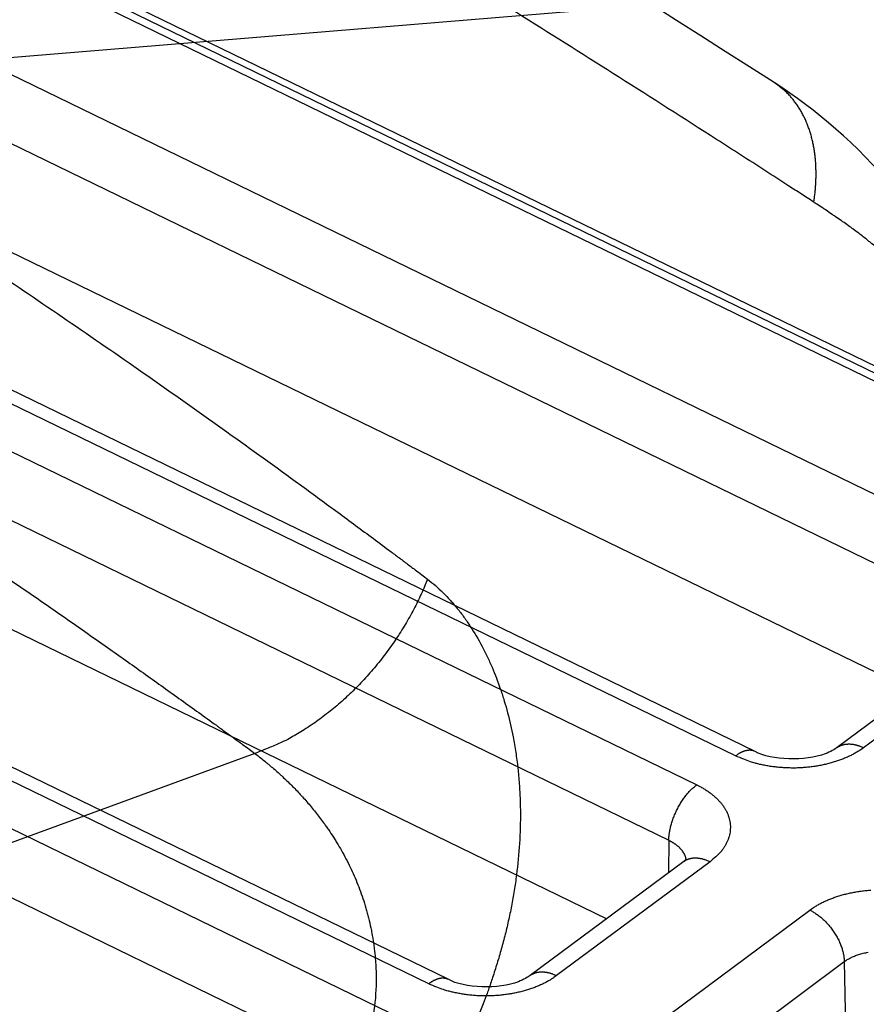
# Model space of a CAD drawing. Extents: x -1490 to 811, y -1226 to 644.
# Drawn here: x 319 to 339, y 39 to 61 of the extents above; entities that cross this region are included whole.
import ezdxf

# ---------------------------------------------------------------- set-up
doc = ezdxf.new("R2010")
doc.units = 0
doc.header["$MEASUREMENT"] = 0
doc.layers.get('0').update_dxf_attribs({"linetype": 'CONTINUOUS'})
for name, color, linetype in [('2', 7, 'CONTINUOUS'), ('5', 7, 'CONTINUOUS'), ('7', 7, 'CONTINUOUS'), ('8', 7, 'CONTINUOUS')]:
    doc.layers.add(name, color=color, linetype=linetype)
doc.styles.get("Standard").update_dxf_attribs({"font": 'monotxt.shx'})
doc.dimstyles.new('DSTYLE3', dxfattribs={"dimtxt": 20, "dimasz": 20, "dimexe": 1.5, "dimexo": 0.5, "dimgap": 1.5, "dimtad": 1, "dimdec": 1, "dimrnd": 0.1, "dimzin": 3, "dimtxsty": 'STANDARD', "dimcen": 0.09, "dimazin": 3, "dimtp": 1, "dimtm": 1, "dimtfac": 1, "dimtdec": 4, "dimtofl": 0, "dimtmove": 0, "dimatfit": 3, "dimtolj": 1, "dimtzin": 0})

# ---------------------------------------------------------------- blocks, each defined once
blk = doc.blocks.new('*D8')
at = {"layer": '8', "color": 4, "linetype": 'CONTINUOUS'}
blk.add_line((420.80989, 68.406491), (133.12036, 44.682992), dxfattribs=at)
blk = doc.blocks.new('_AH1')
at = {"color": 0, "linetype": 'CONTINUOUS'}
for p, q in [((-1, 0.166667), (0, 0)), ((-1, 0.166667), (-1, -0.166667)), ((0, 0), (-1, -0.166667)), ((0, 0), (-1, 0))]:
    blk.add_line(p, q, dxfattribs=at)
blk = doc.blocks.new('*D25')
at = {"layer": '5', "color": 4, "linetype": 'CONTINUOUS'}
for p, q in [((150.912, 130.246), (391.577, 130.227)), ((376.577, 130.228), (376.567, 8.228)), ((376.558, -113.772), (376.567, 8.228)), ((150.912, -113.754), (391.558, -113.773))]:
    blk.add_line(p, q, dxfattribs=at)
at = {"layer": '5', "color": 4, "xscale": 20, "yscale": 20, "zscale": 20}
for p, rotation in [((376.577, 130.228), 89.995543), ((376.558, -113.772), 269.99554)]:
    blk.add_blockref('_AH1', p, dxfattribs=dict(at, rotation=rotation))
at = {"layer": '5', "color": 4, "linetype": 'CONTINUOUS'}
blk.add_text('244,0', height=20, rotation=89.9955, dxfattribs=at).set_placement((361.553, -41.771))
blk = doc.blocks.new('*D26')
at = {"layer": '5', "color": 4, "linetype": 'CONTINUOUS'}
for p, q in [((148.462, 132.147), (463.15, 132.147)), ((448.15, 132.147), (448.15, 8.472)), ((448.15, -115.203), (448.15, 8.472)), ((147.762, -115.203), (463.15, -115.203))]:
    blk.add_line(p, q, dxfattribs=at)
at = {"layer": '5', "color": 4, "xscale": 20, "yscale": 20, "zscale": 20}
for p, rotation in [((448.15, 132.147), 90), ((448.15, -115.203), 270)]:
    blk.add_blockref('_AH1', p, dxfattribs=dict(at, rotation=rotation))
at = {"layer": '5', "color": 4, "linetype": 'CONTINUOUS'}
blk.add_text('247,3', height=20, rotation=90, dxfattribs=at).set_placement((433.14, -41.528))
blk = doc.blocks.new('*D37')
at = {"layer": '2', "color": 4, "linetype": 'CONTINUOUS'}
for p, q in [((173.96174, 202.68631), (389.93124, 202.68631)), ((374.93124, 202.68631), (374.93124, 118.69108)), ((374.93124, 34.695852), (374.93124, 118.69108)), ((150.91178, 34.695852), (389.93124, 34.695852))]:
    blk.add_line(p, q, dxfattribs=at)
at = {"layer": '2', "color": 4, "xscale": 20, "yscale": 20, "zscale": 20}
for p, rotation in [((374.93124, 202.68631), 90), ((374.93124, 34.695852), 270)]:
    blk.add_blockref('_AH1', p, dxfattribs=dict(at, rotation=rotation))
at = {"layer": '2', "color": 4, "linetype": 'CONTINUOUS'}
blk.add_text('168,0', height=20, rotation=90, dxfattribs=at).set_placement((359.92124, 68.691083))
blk = doc.blocks.new('*D38')
at = {"layer": '2', "color": 4, "linetype": 'CONTINUOUS'}
for p, q in [((173.96173, 267.68635), (465.50511, 267.68635)), ((450.50511, 267.68635), (450.50511, 151.1911)), ((450.50511, 34.695852), (450.50511, 151.1911)), ((150.91178, 34.695852), (465.50511, 34.695852))]:
    blk.add_line(p, q, dxfattribs=at)
at = {"layer": '2', "color": 4, "xscale": 20, "yscale": 20, "zscale": 20}
for p, rotation in [((450.50511, 267.68635), 90), ((450.50511, 34.695852), 270)]:
    blk.add_blockref('_AH1', p, dxfattribs=dict(at, rotation=rotation))
at = {"layer": '2', "color": 4, "linetype": 'CONTINUOUS'}
blk.add_text('233,0', height=20, rotation=90, dxfattribs=at).set_placement((435.49511, 101.1911))
blk = doc.blocks.new('*D39')
at = {"layer": '2', "color": 4, "linetype": 'CONTINUOUS'}
for p, q in [((88.848837, 411.22361), (616.45731, 411.22361)), ((601.45731, 411.22361), (601.45731, 222.95973)), ((601.45731, 34.695852), (601.45731, 222.95973)), ((150.91178, 34.695852), (616.45731, 34.695852))]:
    blk.add_line(p, q, dxfattribs=at)
at = {"layer": '2', "color": 4, "xscale": 20, "yscale": 20, "zscale": 20}
for p, rotation in [((601.45731, 411.22361), 90), ((601.45731, 34.695852), 270)]:
    blk.add_blockref('_AH1', p, dxfattribs=dict(at, rotation=rotation))
at = {"layer": '2', "color": 4, "linetype": 'CONTINUOUS'}
blk.add_text('376,5', height=20, rotation=90, dxfattribs=at).set_placement((586.44731, 172.95973))
blk = doc.blocks.new('*D40')
at = {"layer": '2', "color": 4, "linetype": 'CONTINUOUS'}
for p, q in [((147.76174, 352.38627), (542.83978, 352.38627)), ((527.83978, 352.38627), (527.83978, 193.54106)), ((527.83978, 34.695852), (527.83978, 193.54106)), ((150.91178, 34.695852), (542.83978, 34.695852))]:
    blk.add_line(p, q, dxfattribs=at)
at = {"layer": '2', "color": 4, "xscale": 20, "yscale": 20, "zscale": 20}
for p, rotation in [((527.83978, 352.38627), 90), ((527.83978, 34.695852), 270)]:
    blk.add_blockref('_AH1', p, dxfattribs=dict(at, rotation=rotation))
at = {"layer": '2', "color": 4, "linetype": 'CONTINUOUS'}
blk.add_text('317,7', height=20, rotation=90, dxfattribs=at).set_placement((512.82978, 143.54106))

msp = doc.modelspace()

# ---------------------------------------------------------------- linework, layer by layer
at = {"layer": '7', "color": 250, "linetype": 'CONTINUOUS'}
msp.add_line((324.792, 44.329), (311.476, 39.438), dxfattribs=at)
for points in [[(328.613, 17.947, 0), (328.794, 18.237, 0), (328.975, 18.526, 0), (329.156, 18.815, 0), (329.337, 19.104, 0), (329.518, 19.394, 0), (329.7, 19.683, 0), (329.881, 19.972, 0), (330.062, 20.262, 0), (330.243, 20.551, 0), (330.424, 20.84, 0), (330.605, 21.13, 0), (330.786, 21.419, 0), (330.967, 21.709, 0), (331.148, 21.998, 0), (331.328, 22.285, 0), (331.51, 22.576, 0), (331.697, 22.875, 0), (331.872, 23.155), (332.031, 23.408, 0), (332.235, 23.733, 0), (332.548, 24.235, 0), (332.959, 24.891, 0)], [(337.401, 56.772), (337.416, 56.877, 0.00616), (337.429, 56.981, 0.006041), (337.439, 57.087, 0.006105), (337.446, 57.192, 0.006414), (337.451, 57.298, 0.00665), (337.453, 57.404, 0.006869), (337.451, 57.51, 0.007087), (337.447, 57.615, 0.007358), (337.44, 57.721, 0.007612), (337.429, 57.825, 0.007899), (337.415, 57.929, 0.008171), (337.398, 58.031, 0.008475), (337.377, 58.132, 0.008778), (337.353, 58.232, 0.009121), (337.325, 58.33, 0.009411), (337.294, 58.427, 0.009687), (337.259, 58.521, 0.010097), (337.221, 58.613, 0.010653), (337.179, 58.702, 0.010676), (337.134, 58.789, 0.010263), (337.086, 58.873, 0.011629), (337.033, 58.954, 0.01426), (336.975, 59.033, 0.011125), (336.919, 59.106, 0.003939), (336.866, 59.17, 0.016023), (336.792, 59.244, 0.028424), (336.669, 59.347, 0.014179), (336.504, 59.474, 0.007528)], [(336.504, 59.474), (336.504, 59.474, 0.000001), (336.504, 59.474, 0.000001), (336.504, 59.474, 0.000001), (336.504, 59.474, 0.000001), (336.504, 59.474, 0.000001), (336.504, 59.474, 0.000001), (336.504, 59.474, 0.000001), (336.504, 59.474, 0.000001), (336.504, 59.474, 0.000001), (336.504, 59.474, 0.000001), (336.504, 59.474, 0.000001), (336.504, 59.474, 0.000001), (336.504, 59.474, 0.000001), (336.504, 59.474, 0.000001), (336.504, 59.474, 0.000001), (336.504, 59.474, 0.000001), (336.504, 59.474, 0.000001), (336.504, 59.474, 0.000001), (336.504, 59.474, 0.000001), (336.504, 59.474, 0.000001), (336.504, 59.474, 0.000001), (336.504, 59.474, 0.000001), (336.504, 59.474, 0.000001), (336.504, 59.474, 0), (336.504, 59.474, 0.000001), (336.504, 59.474, 0.000002), (336.504, 59.474, 0.000001), (336.504, 59.474, 0)], [(328.688, 48.262), (328.619, 48.094, -0.006971), (328.544, 47.925, -0.006673), (328.463, 47.755, -0.006528), (328.377, 47.585, -0.006615), (328.284, 47.415, -0.006625), (328.186, 47.245, -0.006617), (328.083, 47.076, -0.006604), (327.974, 46.909, -0.006633), (327.86, 46.744, -0.006646), (327.741, 46.58, -0.00668), (327.617, 46.42, -0.006705), (327.488, 46.262, -0.006748), (327.355, 46.108, -0.006796), (327.219, 45.958, -0.006864), (327.078, 45.812, -0.006912), (326.934, 45.671, -0.006944), (326.788, 45.535, -0.007077), (326.639, 45.405, -0.007285), (326.487, 45.279, -0.007207), (326.334, 45.16, -0.006869), (326.181, 45.048, -0.007604), (326.024, 44.941, -0.009073), (325.864, 44.839, -0.00722), (325.712, 44.748, -0.002926), (325.575, 44.668, -0.010031), (325.401, 44.581, -0.017835), (325.136, 44.467, -0.009391), (324.792, 44.329, -0.0052)]]:
    msp.add_lwpolyline(points, format="xyb", dxfattribs=at)
for points in [[(336.504, 59.474), (324.767, 66.986), (312.914, 73.924), (301.029, 80.303)], [(332.959, 24.891), (337.409, 31.995), (340.408, 40.077), (341.852, 47.999)]]:
    msp.add_open_spline(points, degree=3, dxfattribs=at)
for points, knots in [([(337.401, 56.772), (337.351, 56.805), (337.255, 56.867), (337.069, 56.988), (336.75, 57.194), (336.114, 57.606), (334.84, 58.425), (332.291, 60.052), (327.182, 63.253), (319.86, 67.683), (311.045, 72.771), (305.153, 76.011), (302.204, 77.593)], [2, 2, 2, 2, 2.035199, 2.067076, 2.130828, 2.258331, 2.513331, 3.023307, 4.043195, 6.082929, 8.123021, 10.163956, 10.163956, 10.163956, 10.163956]), ([(300.304, 66.428), (302.789, 65.095), (307.73, 62.318), (313.813, 58.582), (318.578, 55.462), (321.477, 53.483), (323.735, 51.893), (325.117, 50.902), (326.206, 50.108), (326.88, 49.612), (327.415, 49.216), (327.747, 48.968), (328.012, 48.77), (328.21, 48.622), (328.391, 48.486), (328.55, 48.366), (328.644, 48.296), (328.688, 48.262)], [2, 2, 2, 2, 3.877216, 5.754111, 6.681879, 7.585987, 8.029026, 8.465981, 8.682159, 8.896793, 9.00353, 9.109878, 9.162906, 9.215836, 9.268669, 9.308229, 9.343813, 9.343813, 9.343813, 9.343813]), ([(296.654, 62.046), (299.112, 60.727), (304.002, 57.992), (310.028, 54.338), (314.752, 51.299), (317.628, 49.378), (319.871, 47.838), (321.243, 46.879), (322.325, 46.111), (322.994, 45.632), (323.526, 45.249), (323.856, 45.011), (324.119, 44.819), (324.316, 44.676), (324.496, 44.545), (324.655, 44.429), (324.748, 44.361), (324.792, 44.329)], [2, 2, 2, 2, 3.877216, 5.754111, 6.681879, 7.585987, 8.029026, 8.465981, 8.682159, 8.896793, 9.00353, 9.109878, 9.162906, 9.215836, 9.268669, 9.308229, 9.343813, 9.343813, 9.343813, 9.343813]), ([(341.852, 47.999), (341.869, 48.088), (341.961, 48.629), (342.141, 50.612), (341.168, 55.181), (338.415, 58.248), (336.504, 59.474)], [0, 0, 0, 0, 0.020283, 0.122193, 0.435351, 1, 1, 1, 1]), ([(341.389, 48.494), (341.398, 48.549), (341.415, 48.66), (341.445, 48.873), (341.478, 49.164), (341.5, 49.532), (341.503, 49.827), (341.498, 50.053), (341.493, 50.181), (341.483, 50.338), (341.457, 50.674), (341.385, 51.207), (341.233, 51.878), (341.04, 52.494), (340.87, 52.919), (340.73, 53.226), (340.65, 53.391), (340.548, 53.589), (340.418, 53.824), (340.268, 54.07), (340.082, 54.35), (339.927, 54.564), (339.767, 54.768), (339.665, 54.892), (339.562, 55.012), (339.479, 55.105), (339.331, 55.264), (339.182, 55.414), (339.008, 55.577), (338.899, 55.675), (338.79, 55.77), (338.702, 55.843), (338.603, 55.924), (338.515, 55.993), (338.405, 56.078), (338.306, 56.152), (338.195, 56.233), (338.106, 56.296), (337.995, 56.374), (337.905, 56.436), (337.793, 56.512), (337.702, 56.573), (337.587, 56.65), (337.494, 56.711), (337.424, 56.757), (337.401, 56.772)], [2, 2, 2, 2, 2.024445, 2.048913, 2.094405, 2.151867, 2.207907, 2.221708, 2.249069, 2.262631, 2.289522, 2.394123, 2.49428, 2.590159, 2.681607, 2.703734, 2.747049, 2.76822, 2.809543, 2.876259, 2.909812, 2.97711, 3.010778, 3.044409, 3.061199, 3.09471, 3.111423, 3.177922, 3.210928, 3.243755, 3.260101, 3.292657, 3.308871, 3.333116, 3.357131, 3.388951, 3.40483, 3.436561, 3.452429, 3.484217, 3.50016, 3.532209, 3.548344, 3.580921, 3.597399, 3.597399, 3.597399, 3.597399]), ([(332.67, 25.012), (333.176, 25.82), (334.164, 27.49), (335.537, 30.111), (336.817, 32.881), (337.992, 35.789), (339.05, 38.825), (339.983, 41.97), (340.779, 45.205), (341.204, 47.392), (341.389, 48.494)], [2, 2, 2, 2, 3.788904, 5.634107, 7.533821, 9.485522, 11.486031, 13.531662, 15.618653, 17.743493, 17.743493, 17.743493, 17.743493]), ([(328.688, 48.262), (328.748, 48.215), (328.926, 48.07), (329.122, 47.875), (329.308, 47.664), (329.436, 47.505), (329.558, 47.337), (329.722, 47.093), (329.875, 46.834), (330.033, 46.521), (330.18, 46.197), (330.309, 45.859), (330.448, 45.424), (330.542, 45.067), (330.612, 44.736), (330.65, 44.528), (330.687, 44.294), (330.718, 44.058), (330.748, 43.762), (330.769, 43.464), (330.78, 43.165), (330.783, 42.747), (330.764, 42.21), (330.702, 41.616), (330.639, 41.204), (330.598, 40.971), (330.553, 40.741), (330.504, 40.513), (330.437, 40.232), (330.379, 40.01), (330.302, 39.737), (330.236, 39.522), (330.154, 39.269), (330.091, 39.084), (330.016, 38.874), (329.86, 38.453), (329.689, 38.036), (329.511, 37.624), (329.416, 37.407), (329.288, 37.119), (329.147, 36.801), (328.994, 36.462), (328.817, 36.108), (328.682, 35.858), (328.612, 35.735)], [2, 2, 2, 2, 2.13629, 2.407989, 2.475809, 2.611382, 2.746925, 2.814705, 3.085999, 3.22185, 3.35773, 3.628286, 3.763041, 4.031633, 4.165538, 4.250078, 4.334527, 4.503152, 4.587334, 4.755414, 4.923081, 5.006743, 5.340024, 5.670694, 5.834847, 5.916553, 5.997777, 6.158679, 6.238343, 6.396053, 6.474083, 6.628443, 6.704757, 6.838282, 6.895726, 7.009536, 7.45027, 7.503793, 7.609887, 7.766874, 7.921749, 8.068463, 8.256764, 8.444052, 8.444052, 8.444052, 8.444052]), ([(324.792, 44.329), (324.824, 44.304), (324.922, 44.229), (325.037, 44.135), (325.154, 44.037), (325.238, 43.965), (325.322, 43.89), (325.44, 43.782), (325.558, 43.67), (325.692, 43.534), (325.825, 43.394), (325.957, 43.248), (326.118, 43.056), (326.243, 42.897), (326.355, 42.745), (326.423, 42.649), (326.498, 42.539), (326.571, 42.427), (326.66, 42.283), (326.747, 42.135), (326.83, 41.983), (326.942, 41.764), (327.076, 41.472), (327.207, 41.126), (327.286, 40.873), (327.327, 40.726), (327.365, 40.578), (327.4, 40.428), (327.438, 40.237), (327.464, 40.083), (327.49, 39.888), (327.506, 39.731), (327.52, 39.542), (327.526, 39.401), (327.528, 39.237), (327.524, 38.905), (327.491, 38.561), (327.425, 38.215), (327.383, 38.031), (327.316, 37.787), (327.222, 37.518), (327.104, 37.234), (326.973, 36.932), (326.87, 36.718), (326.817, 36.612)], [2, 2, 2, 2, 2.13629, 2.407989, 2.475809, 2.611382, 2.746925, 2.814705, 3.085999, 3.22185, 3.35773, 3.628286, 3.763041, 4.031633, 4.165538, 4.250078, 4.334527, 4.503152, 4.587334, 4.755414, 4.923081, 5.006743, 5.340024, 5.670694, 5.834847, 5.916553, 5.997777, 6.158679, 6.238343, 6.396053, 6.474083, 6.628443, 6.704757, 6.838282, 6.895726, 7.009536, 7.45027, 7.503793, 7.609887, 7.766874, 7.921749, 8.068463, 8.256764, 8.444052, 8.444052, 8.444052, 8.444052])]:
    msp.add_open_spline(points, degree=3, knots=knots, dxfattribs=at)
at = {"layer": '7', "color": 132, "linetype": 'CONTINUOUS'}
for points, knots in [([(379.097, -26.858), (379.066, -26.828), (378.939, -26.71), (378.528, -26.327), (377.325, -25.21), (374.333, -22.47), (363.886, -13.217), (336.618, 8.197), (296.252, 30.294), (262.855, 40.218), (248.792, 43.03)], [0, 0, 0, 0, 0.000794, 0.003235, 0.010485, 0.031477, 0.079213, 0.273319, 0.696736, 1, 1, 1, 1]), ([(349.828, -3.525), (348.235, -2.366), (339.162, 4.109), (325.295, 12.833), (311.233, 20.199), (303.311, 23.945), (296.939, 26.798), (279.439, 33.987), (263.171, 38.726), (250.113, 41.343)], [0.20003, 0.20003, 0.20003, 0.20003, 2.236049, 11.751585, 17.460907, 19.364014, 21.267121, 25.073336, 40.098163, 40.098163, 40.098163, 40.098163])]:
    msp.add_open_spline(points, degree=3, knots=knots, dxfattribs=at)
at = {"layer": '8', "color": 250, "linetype": 'CONTINUOUS'}
for p, q in [((300.5, 68.792), (341.683, 48.765)), ((299.871, 67.539), (341.055, 47.512)), ((313.108, 65.399), (345.511, 49.642)), ((446.056, 0.56), (312.949, 65.29)), ((345.463, 49.822), (313.595, 65.319)), ((299.841, 65.104), (339.654, 45.743)), ((335.637, 44.273), (294.454, 64.3)), ((336.075, 44.373), (294.892, 64.4)), ((293.576, 63.648), (334.759, 43.621)), ((292.947, 62.395), (334.131, 42.368)), ((292.917, 59.959), (332.73, 40.598)), ((328.713, 39.128), (287.53, 59.156)), ((329.151, 39.229), (287.968, 59.256)), ((286.652, 58.503), (327.835, 38.476)), ((286.023, 57.251), (327.207, 37.223)), ((341.39, 47.033), (337.929, 44.461)), ((341.986, 47.029), (338.524, 44.457)), ((334.131, 42.368), (334.121, 41.632)), ((334.466, 41.889), (331.005, 39.316)), ((335.062, 41.885), (331.6, 39.313)), ((333.849, 38.219), (337.311, 40.791)), ((334.627, 37.056), (338.089, 39.628)), ((338.089, 39.628), (338.133, 37.197))]:
    msp.add_line(p, q, dxfattribs=at)
for points in [[(338.524, 44.457), (338.461, 44.412, -0.012229), (338.393, 44.369, -0.011063), (338.32, 44.326, -0.010403), (338.242, 44.285, -0.010384), (338.16, 44.246, -0.010127), (338.074, 44.209, -0.009849), (337.983, 44.175, -0.009546), (337.889, 44.143, -0.009367), (337.79, 44.113, -0.009136), (337.688, 44.087, -0.008973), (337.584, 44.064, -0.008785), (337.476, 44.044, -0.008656), (337.367, 44.027, -0.008526), (337.256, 44.015, -0.008444), (337.143, 44.006, -0.008342), (337.03, 44, -0.008244), (336.917, 43.999, -0.00826), (336.804, 44.001, -0.008363), (336.692, 44.007, -0.008186), (336.582, 44.016, -0.007752), (336.474, 44.029, -0.008432), (336.367, 44.045, -0.009851), (336.261, 44.066, -0.007925), (336.163, 44.087, -0.003503), (336.075, 44.108, -0.010675), (335.972, 44.14, -0.018788), (335.824, 44.196, -0.010172), (335.637, 44.273, -0.00576)], [(337.929, 44.461), (337.944, 44.472, -0.012217), (337.96, 44.482, -0.012194), (337.977, 44.491, -0.012099), (337.994, 44.5, -0.012011), (338.011, 44.508, -0.011879), (338.029, 44.515, -0.011698), (338.048, 44.521, -0.011487), (338.066, 44.526, -0.011256), (338.086, 44.531, -0.011003), (338.105, 44.535, -0.010727), (338.125, 44.538, -0.01044), (338.145, 44.54, -0.010134), (338.166, 44.541, -0.009839), (338.186, 44.542, -0.00954), (338.207, 44.542, -0.009218), (338.228, 44.541, -0.008861), (338.249, 44.539, -0.00863), (338.271, 44.537, -0.008468), (338.292, 44.534, -0.00798), (338.313, 44.53, -0.007256), (338.335, 44.525, -0.007646), (338.356, 44.52, -0.00862), (338.378, 44.514, -0.006475), (338.399, 44.508, -0.002539), (338.417, 44.502, -0.00843), (338.441, 44.493, -0.013583), (338.477, 44.478, -0.006549), (338.524, 44.457, -0.003492)], [(336.075, 44.373), (336.063, 44.379, 0.013289), (336.05, 44.384, 0.013298), (336.037, 44.388, 0.013177), (336.024, 44.392, 0.012989), (336.01, 44.395, 0.01276), (335.997, 44.397, 0.012482), (335.983, 44.398, 0.012164), (335.968, 44.399, 0.011816), (335.954, 44.4, 0.011447), (335.939, 44.399, 0.011057), (335.925, 44.398, 0.010657), (335.91, 44.397, 0.010246), (335.895, 44.394, 0.00985), (335.88, 44.391, 0.009459), (335.865, 44.388, 0.00905), (335.849, 44.384, 0.008619), (335.834, 44.379, 0.008316), (335.819, 44.374, 0.00809), (335.803, 44.368, 0.007551), (335.788, 44.362, 0.006806), (335.773, 44.355, 0.007122), (335.757, 44.347, 0.007973), (335.741, 44.339, 0.005919), (335.727, 44.331, 0.002277), (335.713, 44.324, 0.007668), (335.696, 44.313, 0.012194), (335.671, 44.296, 0.005788), (335.637, 44.273, 0.003061)], [(334.131, 42.368), (334.132, 42.406, -0.009536), (334.134, 42.447, -0.008603), (334.139, 42.488, -0.008074), (334.144, 42.532, -0.008045), (334.152, 42.576, -0.007847), (334.161, 42.622, -0.007641), (334.171, 42.669, -0.007426), (334.184, 42.717, -0.00731), (334.198, 42.766, -0.007162), (334.214, 42.815, -0.00707), (334.232, 42.865, -0.006965), (334.251, 42.915, -0.006908), (334.272, 42.965, -0.006856), (334.294, 43.014, -0.006844), (334.318, 43.064, -0.006822), (334.343, 43.112, -0.006803), (334.369, 43.159, -0.006885), (334.397, 43.206, -0.007044), (334.425, 43.251, -0.006974), (334.454, 43.294, -0.006675), (334.484, 43.336, -0.007351), (334.514, 43.376, -0.008712), (334.546, 43.415, -0.007109), (334.576, 43.45, -0.003158), (334.603, 43.481, -0.009762), (334.638, 43.516, -0.017665), (334.69, 43.563, -0.009811), (334.759, 43.621, -0.005626)], [(334.759, 43.621), (334.833, 43.582, -0.010515), (334.906, 43.542, -0.010428), (334.976, 43.498, -0.010753), (335.044, 43.451, -0.011745), (335.109, 43.402, -0.012612), (335.17, 43.35, -0.013451), (335.228, 43.296, -0.014337), (335.281, 43.239, -0.015385), (335.33, 43.18, -0.016426), (335.374, 43.119, -0.017525), (335.412, 43.056, -0.018597), (335.445, 42.991, -0.019657), (335.472, 42.925, -0.020644), (335.493, 42.858, -0.021523), (335.508, 42.791, -0.022158), (335.517, 42.723, -0.022484), (335.519, 42.655, -0.022823), (335.516, 42.587, -0.02307), (335.506, 42.52, -0.022209), (335.49, 42.454, -0.020446), (335.469, 42.389, -0.021349), (335.441, 42.324, -0.023548), (335.407, 42.26, -0.017619), (335.371, 42.201, -0.007436), (335.336, 42.149, -0.02164), (335.283, 42.086, -0.032876), (335.19, 41.997, -0.015396), (335.062, 41.885, -0.008108)], [(334.131, 42.368), (334.15, 42.358, -0.005115), (334.17, 42.348, -0.00507), (334.189, 42.337, -0.005145), (334.208, 42.326, -0.005378), (334.226, 42.315, -0.005567), (334.244, 42.303, -0.005745), (334.262, 42.291, -0.005925), (334.28, 42.279, -0.006139), (334.297, 42.266, -0.006346), (334.314, 42.253, -0.006574), (334.33, 42.239, -0.006795), (334.346, 42.226, -0.007038), (334.361, 42.211, -0.007285), (334.375, 42.197, -0.007562), (334.39, 42.182, -0.007801), (334.403, 42.167, -0.008026), (334.416, 42.151, -0.00837), (334.428, 42.136, -0.00884), (334.44, 42.12, -0.008865), (334.45, 42.103, -0.008525), (334.461, 42.087, -0.009701), (334.47, 42.07, -0.011968), (334.479, 42.053, -0.00934), (334.486, 42.036, -0.003221), (334.493, 42.021, -0.013611), (334.5, 42.001, -0.024455), (334.508, 41.971, -0.012283), (334.517, 41.931, -0.006543)], [(334.466, 41.889), (334.482, 41.899, -0.01221), (334.498, 41.91, -0.012186), (334.514, 41.919, -0.012092), (334.531, 41.928, -0.012004), (334.549, 41.935, -0.011871), (334.567, 41.942, -0.01169), (334.585, 41.949, -0.011479), (334.604, 41.954, -0.011248), (334.624, 41.959, -0.010996), (334.643, 41.963, -0.010721), (334.663, 41.966, -0.010433), (334.683, 41.968, -0.010128), (334.704, 41.969, -0.009834), (334.724, 41.97, -0.009535), (334.745, 41.97, -0.009213), (334.766, 41.969, -0.008857), (334.787, 41.967, -0.008626), (334.809, 41.965, -0.008465), (334.83, 41.961, -0.007977), (334.851, 41.957, -0.007253), (334.873, 41.953, -0.007644), (334.894, 41.948, -0.008618), (334.916, 41.942, -0.006474), (334.937, 41.935, -0.002539), (334.956, 41.93, -0.008428), (334.979, 41.921, -0.013581), (335.015, 41.906, -0.006549), (335.062, 41.885, -0.003491)], [(337.311, 40.791), (337.375, 40.836, -0.012229), (337.443, 40.879, -0.011063), (337.515, 40.922, -0.010403), (337.593, 40.963, -0.010384), (337.675, 41.002, -0.010127), (337.761, 41.039, -0.009849), (337.852, 41.073, -0.009546), (337.947, 41.106, -0.009367), (338.045, 41.135, -0.009135), (338.147, 41.161, -0.008973), (338.252, 41.185, -0.008784), (338.359, 41.204, -0.008656), (338.469, 41.221, -0.008525), (338.58, 41.234, -0.008443), (338.692, 41.243, -0.008341)], [(337.311, 40.791), (337.348, 40.772, -0.010335), (337.385, 40.751, -0.009465), (337.423, 40.728, -0.009008), (337.461, 40.703, -0.00909), (337.499, 40.676, -0.008977), (337.538, 40.646, -0.008839), (337.576, 40.615, -0.008682), (337.614, 40.581, -0.008628), (337.651, 40.546, -0.008529), (337.688, 40.508, -0.008487), (337.724, 40.469, -0.008422), (337.759, 40.428, -0.008407), (337.793, 40.385, -0.008392), (337.825, 40.342, -0.008418), (337.856, 40.297, -0.008426), (337.886, 40.251, -0.008431), (337.913, 40.205, -0.008555), (337.939, 40.158, -0.008767), (337.963, 40.111, -0.008688), (337.985, 40.064, -0.008316), (338.005, 40.017, -0.00915), (338.022, 39.97, -0.010823), (338.038, 39.923, -0.008802), (338.051, 39.878, -0.0039), (338.062, 39.839, -0.012023), (338.072, 39.79, -0.021516), (338.081, 39.719, -0.011785), (338.089, 39.628, -0.006703)], [(338.089, 39.628), (338.122, 39.651, -0.012228), (338.157, 39.674, -0.011062), (338.194, 39.695, -0.010403), (338.234, 39.716, -0.010383), (338.276, 39.736, -0.010126), (338.32, 39.755, -0.009848), (338.367, 39.773, -0.009545), (338.415, 39.79, -0.009365), (338.466, 39.805, -0.009134), (338.518, 39.818, -0.008971), (338.572, 39.83, -0.008783), (338.627, 39.84, -0.008655)], [(331.005, 39.316), (331.02, 39.327, -0.012211), (331.036, 39.337, -0.012187), (331.053, 39.347, -0.012093), (331.07, 39.355, -0.012006), (331.087, 39.363, -0.011874), (331.105, 39.37, -0.011693), (331.124, 39.377, -0.011482), (331.142, 39.382, -0.011252), (331.162, 39.387, -0.010999), (331.181, 39.39, -0.010724), (331.201, 39.393, -0.010437), (331.221, 39.396, -0.010132), (331.242, 39.397, -0.009837), (331.262, 39.398, -0.009539), (331.283, 39.397, -0.009216), (331.304, 39.396, -0.00886), (331.325, 39.395, -0.008629), (331.347, 39.392, -0.008468), (331.368, 39.389, -0.00798), (331.389, 39.385, -0.007256), (331.411, 39.381, -0.007646), (331.432, 39.376, -0.008621), (331.454, 39.369, -0.006476), (331.475, 39.363, -0.00254), (331.493, 39.357, -0.008431), (331.517, 39.349, -0.013585), (331.553, 39.333, -0.006551), (331.6, 39.313, -0.003492)], [(331.6, 39.313), (331.537, 39.268, -0.01223), (331.469, 39.224, -0.011064), (331.396, 39.182, -0.010404), (331.318, 39.141, -0.010385), (331.236, 39.102, -0.010128), (331.15, 39.065, -0.00985), (331.059, 39.03, -0.009547), (330.965, 38.998, -0.009368), (330.866, 38.969, -0.009136), (330.764, 38.942, -0.008974), (330.66, 38.919, -0.008786), (330.552, 38.899, -0.008657), (330.443, 38.883, -0.008526), (330.332, 38.87, -0.008444), (330.219, 38.861, -0.008342), (330.106, 38.856, -0.008244), (329.993, 38.854, -0.00826), (329.88, 38.856, -0.008363), (329.768, 38.862, -0.008186), (329.658, 38.872, -0.007752), (329.55, 38.884, -0.008432), (329.443, 38.901, -0.009851), (329.337, 38.922, -0.007925), (329.239, 38.943, -0.003503), (329.151, 38.964, -0.010675), (329.048, 38.996, -0.018788), (328.9, 39.052, -0.010172), (328.713, 39.128, -0.005759)], [(329.151, 39.229), (329.139, 39.234, 0.013276), (329.126, 39.239, 0.013285), (329.113, 39.244, 0.013163), (329.1, 39.247, 0.012975), (329.087, 39.25, 0.012747), (329.073, 39.252, 0.012469), (329.059, 39.254, 0.012152), (329.045, 39.255, 0.011805), (329.03, 39.255, 0.011436), (329.016, 39.255, 0.011048), (329.001, 39.254, 0.010648), (328.986, 39.252, 0.010238), (328.971, 39.25, 0.009843), (328.956, 39.247, 0.009453), (328.941, 39.243, 0.009044), (328.925, 39.239, 0.008614), (328.91, 39.235, 0.008312), (328.895, 39.229, 0.008086), (328.879, 39.224, 0.007548), (328.864, 39.217, 0.006804), (328.849, 39.21, 0.007121), (328.833, 39.203, 0.007971), (328.817, 39.195, 0.005919), (328.803, 39.187, 0.002277), (328.789, 39.179, 0.007667), (328.772, 39.169, 0.012194), (328.747, 39.152, 0.005789), (328.713, 39.128, 0.003062)]]:
    msp.add_lwpolyline(points, format="xyb", dxfattribs=at)
for points in [[(337.929, 44.461), (337.873, 44.424), (337.428, 44.143), (336.44, 44.168), (336.075, 44.373)], [(331.005, 39.316), (330.949, 39.279), (330.504, 38.998), (329.516, 39.024), (329.151, 39.229)]]:
    msp.add_open_spline(points, degree=3, knots=[0, 0, 0, 0, 0.211669, 1, 1, 1, 1], dxfattribs=at)
msp.add_open_spline([(334.529, 41.943), (334.517, 41.931), (334.497, 41.911), (334.466, 41.889)], degree=3, dxfattribs=at)

# ---------------------------------------------------------------- block references
at = {"layer": '8', "color": 4}
msp.add_blockref('*D8', (0, 0), dxfattribs=at)

# ---------------------------------------------------------------- dimensions: what is measured, and where the dimension line sits
at = {"layer": '2', "color": 4, "linetype": 'CONTINUOUS'}
for base, p2, picture, middle in [((601.457, 411.224), (83.849, 411.224), '*D39', (576.447, 222.96)), ((527.84, 352.386), (142.762, 352.386), '*D40', (502.83, 193.541)), ((450.505, 267.686), (168.962, 267.686), '*D38', (425.495, 151.191)), ((374.931, 202.686), (168.962, 202.686), '*D37', (349.921, 118.691))]:
    dim = msp.add_linear_dim(base=base, p1=(145.912, 34.696), p2=p2, angle=90, dimstyle='DSTYLE3', override={"dimblk": '_AH1', "dimsah": 0}, dxfattribs=at)
    dim.commit()
    dim.dimension.update_dxf_attribs({"geometry": picture, "text_midpoint": middle, "dimtype": 128})
at = {"layer": '5', "color": 4, "linetype": 'CONTINUOUS'}
for base, p1, p2, angle, picture, middle in [((448.15036, -115.20297), (143.46171, 132.14701), (142.76174, -115.20297), 90, '*D26', (423.14036, 8.47202)), ((376.577, 130.228), (145.912, -113.754), (145.912, 130.246), 89.9955, '*D25', (351.557, 8.23))]:
    dim = msp.add_linear_dim(base=base, p1=p1, p2=p2, angle=angle, dimstyle='DSTYLE3', override={"dimblk": '_AH1', "dimsah": 0}, dxfattribs=at)
    dim.commit()
    dim.dimension.update_dxf_attribs({"geometry": picture, "text_midpoint": middle, "dimtype": 128})

doc.saveas('drawing.dxf')
